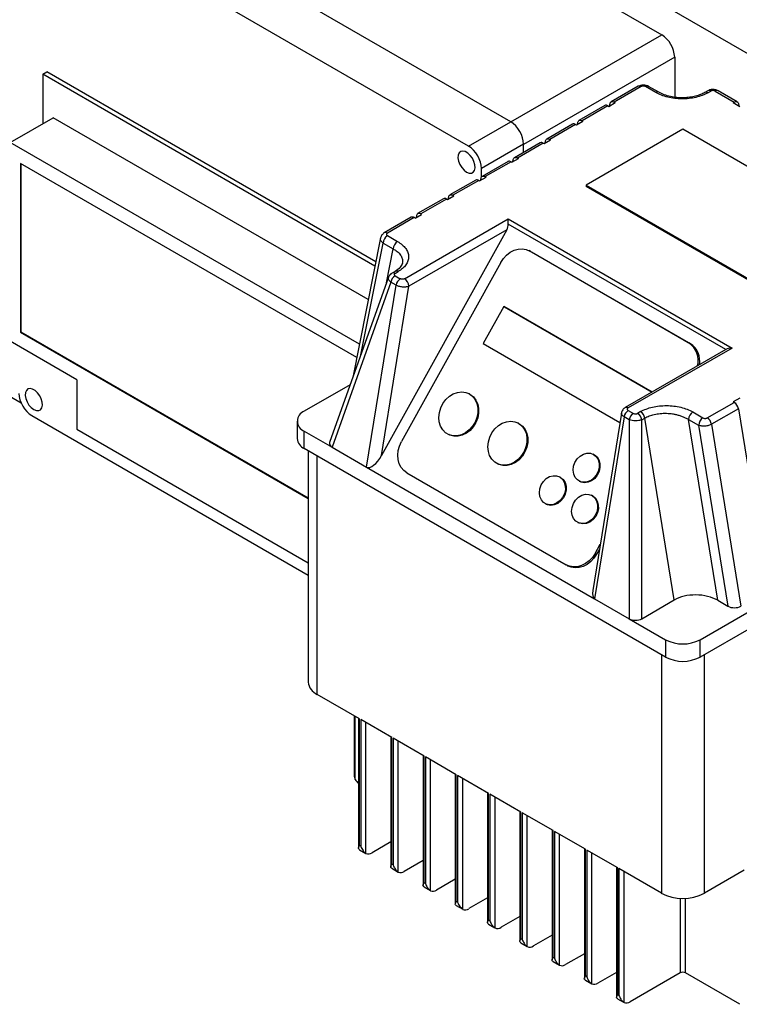
# Model space of a CAD drawing. Units: millimetres. Extents: x 80 to 8320, y 80 to 5860.
# Drawn here: x 5966 to 6203, y 5096 to 5420 of the extents above; entities that cross this region are included whole.
import ezdxf

# ---------------------------------------------------------------- set-up
doc = ezdxf.new("R2010")
doc.units = ezdxf.units.MM
doc.header["$LTSCALE"] = 20

msp = doc.modelspace()

# ---------------------------------------------------------------- linework, layer by layer
at = {"color": 7, "linetype": 'Continuous', "lineweight": 25}
for p, q in [((6303.54, 5352.07), (5907.56, 5580.67)), ((6033.99, 5497.6), (6177.12, 5414.98)), ((6127.45, 5386.37), (5981.65, 5470.54)), ((6113.61, 5378.38), (5970.04, 5461.27)), ((6181.36, 5407.63), (6181.36, 5394.46)), ((5973.62, 5401.98), (5975.03, 5402.79)), ((5973.62, 5401.98), (5973.62, 5385.73)), ((6082.82, 5338.94), (5973.62, 5401.98)), ((6083.12, 5340.4), (5975.03, 5402.79)), ((6169.35, 5398.04), (6160.51, 5392.94)), ((6170.35, 5397.94), (6161.51, 5392.84)), ((6175.12, 5396.01), (6171.78, 5397.93)), ((6176.12, 5396.1), (6172.78, 5398.03)), ((6192.25, 5396.57), (6191.27, 5396)), ((6192.27, 5395.9), (6193.25, 5396.47)), ((6194.64, 5396.47), (6200.92, 5392.84)), ((6201.92, 5392.94), (6195.64, 5396.57)), ((6159.68, 5391.45), (6161.8, 5392.67)), ((6159.98, 5391.62), (6160.12, 5392.34)), ((6161.51, 5392.84), (6161.8, 5392.67)), ((6200.63, 5392.67), (6200.92, 5392.84)), ((6200.63, 5392.67), (6202.75, 5391.45)), ((6202.31, 5392.34), (6202.45, 5391.62)), ((6158.39, 5391.72), (6149.9, 5386.82)), ((6159.39, 5391.62), (6150.9, 5386.72)), ((6159.39, 5391.62), (6159.68, 5391.45)), ((5962.94, 5379.56), (5977.09, 5387.73)), ((6080.64, 5327.95), (5977.09, 5387.73)), ((6113.61, 5378.38), (6127.45, 5386.37)), ((6147.78, 5385.59), (6139.29, 5380.69)), ((6148.78, 5385.49), (6140.29, 5380.59)), ((6148.78, 5385.49), (6149.07, 5385.33)), ((6149.07, 5385.33), (6151.19, 5386.55)), ((6149.37, 5385.5), (6149.52, 5386.21)), ((6150.9, 5386.72), (6151.19, 5386.55)), ((6184.04, 5383.91), (6152.22, 5365.54)), ((6250.51, 5345.54), (6184.04, 5383.91)), ((6077.73, 5313.3), (5962.94, 5379.56)), ((6131.68, 5379.05), (6117.84, 5371.06)), ((6137.17, 5379.47), (6128.69, 5374.57)), ((6138.17, 5379.37), (6129.69, 5374.47)), ((6131.68, 5376.3), (6131.68, 5379.05)), ((6138.17, 5379.37), (6138.46, 5379.2)), ((6138.46, 5379.2), (6140.59, 5380.43)), ((6138.77, 5379.38), (6138.91, 5380.09)), ((6140.29, 5380.59), (6140.59, 5380.43)), ((6076.86, 5308.9), (5966.32, 5372.72)), ((5966.32, 5372.72), (5966.32, 5317.19)), ((5966.49, 5372.62), (5966.49, 5317.3)), ((6126.57, 5373.35), (6118.08, 5368.45)), ((6127.57, 5373.25), (6119.08, 5368.35)), ((6127.57, 5373.25), (6127.86, 5373.08)), ((6127.86, 5373.08), (6129.98, 5374.3)), ((6128.16, 5373.25), (6128.3, 5373.97)), ((6129.69, 5374.47), (6129.98, 5374.3)), ((6117.84, 5368.21), (6117.84, 5371.06)), ((6115.96, 5367.22), (6107.47, 5362.32)), ((6116.96, 5367.12), (6108.47, 5362.23)), ((6116.96, 5367.12), (6117.25, 5366.96)), ((6117.25, 5366.96), (6119.37, 5368.18)), ((6117.55, 5367.13), (6117.7, 5367.84)), ((6119.08, 5368.35), (6119.37, 5368.18)), ((6152.22, 5365.54), (6152.22, 5365.14)), ((6152.22, 5365.54), (6218.69, 5327.17)), ((6218.69, 5326.76), (6152.22, 5365.14)), ((6105.35, 5361.1), (6096.87, 5356.2)), ((6106.35, 5361), (6097.87, 5356.1)), ((6106.35, 5361), (6106.64, 5360.83)), ((6106.64, 5360.83), (6108.77, 5362.06)), ((6106.95, 5361.01), (6107.09, 5361.72)), ((6108.47, 5362.23), (6108.77, 5362.06)), ((6094.75, 5354.98), (6085.91, 5349.87)), ((6095.75, 5354.88), (6086.91, 5349.78)), ((6092.58, 5334.79), (6126.67, 5354.47)), ((6096.04, 5354.71), (6095.75, 5354.88)), ((6096.04, 5354.71), (6098.16, 5355.93)), ((6096.48, 5355.6), (6096.34, 5354.88)), ((6098.16, 5355.93), (6097.87, 5356.1)), ((6126.67, 5354.47), (6200.21, 5312.01)), ((6126.67, 5352.76), (6126.67, 5354.47)), ((6126.14, 5350.9), (6084.99, 5276.65)), ((6126.14, 5350.9), (6093.99, 5332.34)), ((6084.66, 5348.2), (6075.55, 5302.34)), ((6085.51, 5346.5), (6088.85, 5344.57)), ((6086.92, 5348.95), (6090.27, 5347.02)), ((6134, 5343.75), (6133.48, 5344.02)), ((6186.05, 5313.67), (6133.73, 5343.88)), ((6133.73, 5343.88), (6134.24, 5343.62)), ((6134, 5343.75), (6134.24, 5343.62)), ((6134.24, 5343.62), (6186.57, 5313.41)), ((6124.2, 5340.15), (6091.54, 5281.24)), ((6089.44, 5337.22), (6088.46, 5336.65)), ((6089.46, 5336.55), (6090.44, 5337.12)), ((6087.31, 5335.31), (6067.93, 5280.96)), ((6088.08, 5333.65), (6068.74, 5279.43)), ((6089.77, 5332.67), (6088.08, 5333.65)), ((6089.46, 5335.75), (6091.15, 5334.78)), ((6080.1, 5272.87), (6089.77, 5332.67)), ((6084.99, 5276.65), (6093.99, 5332.34)), ((6125.19, 5325.71), (6118.41, 5313.47)), ((6173.98, 5297.55), (6125.19, 5325.71)), ((6125.19, 5325.71), (6125.45, 5325.58)), ((6125.45, 5325.58), (6173.99, 5297.56)), ((5984.84, 5301.6), (5962.94, 5314.24)), ((5966.49, 5317.3), (5966.32, 5317.19)), ((5966.32, 5317.19), (6060.91, 5262.59)), ((5966.49, 5317.3), (6060.91, 5262.79)), ((6118.41, 5313.47), (6163.34, 5287.53)), ((6198.21, 5311.54), (6165.12, 5292.43)), ((6200.21, 5312.01), (6166.12, 5292.33)), ((6186.57, 5313.41), (6186.05, 5313.67)), ((5984.84, 5301.6), (5984.84, 5285.33)), ((6074.71, 5299.97), (6059.59, 5291.24)), ((5966.56, 5293.9), (5962.58, 5296.2)), ((6113.93, 5296.91), (6113.67, 5297.05)), ((6202.75, 5295.55), (6200.63, 5294.33)), ((6166.1, 5291.51), (6167.79, 5290.53)), ((6192.08, 5289.06), (6200.92, 5294.16)), ((6202.31, 5292.06), (6193.47, 5286.96)), ((6200.63, 5294.33), (6200.92, 5294.16)), ((6202.31, 5292.06), (6211.97, 5232.26)), ((5970.04, 5289.79), (6060.91, 5237.33)), ((6163.85, 5290.65), (6154.41, 5232.31)), ((6164.72, 5289.41), (6155.05, 5229.6)), ((6166.41, 5288.43), (6164.72, 5289.41)), ((6166.41, 5288.43), (6166.41, 5223.05)), ((6170.16, 5291.1), (6169.18, 5290.53)), ((6170.56, 5288.43), (6171.55, 5289)), ((6170.56, 5223.05), (6170.56, 5288.43)), ((6181.21, 5229.2), (6171.55, 5289)), ((6195.51, 5229.11), (6185.9, 5288.55)), ((6185.9, 5288.55), (6189.24, 5286.62)), ((6187.31, 5291), (6190.65, 5289.07)), ((5984.84, 5285.33), (6060.91, 5241.42)), ((6057.25, 5287.98), (6057.25, 5282.26)), ((6130.05, 5287.27), (6129.8, 5287.4)), ((6189.24, 5286.62), (6198.85, 5227.18)), ((6193.47, 5286.96), (6203.13, 5227.15)), ((6059.59, 5279), (6059.59, 5284.71)), ((6059.59, 5284.71), (6068.74, 5279.43)), ((6106.86, 5283.68), (6107.12, 5283.55)), ((6189.7, 5216.13), (6308.49, 5284.71)), ((6178.39, 5210.42), (6059.59, 5279)), ((6068.74, 5279.43), (6080.1, 5272.87)), ((6060.91, 5278.24), (6060.91, 5202.24)), ((6154.81, 5277.02), (6154.55, 5277.15)), ((6080.1, 5272.87), (6155.05, 5229.6)), ((6122.99, 5274.04), (6123.24, 5273.91)), ((6093.32, 5270.98), (6145.65, 5240.77)), ((6143.69, 5269.59), (6143.43, 5269.72)), ((6150.01, 5268.24), (6150.27, 5268.11)), ((6154.3, 5263.47), (6154.04, 5263.6)), ((6138.89, 5260.81), (6139.15, 5260.68)), ((6149.5, 5254.69), (6149.76, 5254.56)), ((6155.18, 5244.5), (6156.88, 5247.57)), ((6155.7, 5244.24), (6155.18, 5244.5)), ((6156.61, 5245.88), (6155.7, 5244.24)), ((6145.89, 5240.64), (6146.41, 5240.37)), ((6155.05, 5229.6), (6166.41, 5223.05)), ((6170.56, 5223.05), (6181.21, 5229.2)), ((6195.51, 5229.11), (6198.85, 5227.18)), ((6166.41, 5223.05), (6178.39, 5216.13)), ((6206.46, 5220.09), (6189.7, 5210.42)), ((6178.39, 5216.13), (6178.39, 5210.42)), ((6189.7, 5210.42), (6189.7, 5216.13)), ((6077.76, 5190.12), (6063.83, 5198.16)), ((6076, 5191.14), (6076, 5171.73)), ((6077.41, 5190.32), (6077.41, 5147.65)), ((6077.76, 5148.47), (6077.76, 5190.12)), ((6088.37, 5183.99), (6078.19, 5189.87)), ((6078.19, 5189.87), (6078.19, 5148.23)), ((6088.02, 5184.2), (6088.02, 5141.52)), ((6088.37, 5142.35), (6088.37, 5183.99)), ((6098.98, 5177.87), (6088.8, 5183.75)), ((6088.8, 5183.75), (6088.8, 5142.1)), ((6098.63, 5178.07), (6098.63, 5135.4)), ((6098.98, 5136.23), (6098.98, 5177.87)), ((6109.58, 5171.75), (6099.4, 5177.63)), ((6099.4, 5177.63), (6099.4, 5135.98)), ((6109.23, 5171.95), (6109.23, 5129.28)), ((6109.58, 5130.1), (6109.58, 5171.75)), ((6120.19, 5165.62), (6110.01, 5171.5)), ((6110.01, 5171.5), (6110.01, 5129.86)), ((6119.84, 5165.83), (6119.84, 5123.15)), ((6120.19, 5123.98), (6120.19, 5165.62)), ((6130.8, 5159.5), (6120.62, 5165.38)), ((6120.62, 5165.38), (6120.62, 5123.74)), ((6130.45, 5159.7), (6130.45, 5117.03)), ((6130.8, 5117.86), (6130.8, 5159.5)), ((6141.4, 5153.38), (6131.22, 5159.26)), ((6131.22, 5159.26), (6131.22, 5117.61)), ((6141.05, 5153.58), (6141.05, 5110.91)), ((6141.4, 5111.73), (6141.4, 5153.38)), ((6152.01, 5147.25), (6141.83, 5153.13)), ((6141.83, 5153.13), (6141.83, 5111.49)), ((6088.02, 5149.66), (6081.87, 5146.1)), ((6077.75, 5147.13), (6079.87, 5145.91)), ((6078.19, 5148.23), (6077.76, 5148.47)), ((6151.66, 5147.46), (6151.66, 5104.78)), ((6152.01, 5105.61), (6152.01, 5147.25)), ((6162.62, 5141.13), (6152.44, 5147.01)), ((6152.44, 5147.01), (6152.44, 5105.37)), ((6098.63, 5143.53), (6092.47, 5139.98)), ((6088.35, 5141.01), (6090.47, 5139.78)), ((6088.8, 5142.1), (6088.37, 5142.35)), ((6162.27, 5141.33), (6162.27, 5098.66)), ((6162.62, 5099.49), (6162.62, 5141.13)), ((6163.04, 5140.89), (6163.04, 5099.24)), ((6176.97, 5132.85), (6163.04, 5140.89)), ((6204.2, 5140.4), (6191.11, 5132.85)), ((6099.4, 5135.98), (6098.98, 5136.23)), ((6109.23, 5137.41), (6103.08, 5133.86)), ((6098.96, 5134.88), (6101.08, 5133.66)), ((6110.01, 5129.86), (6109.58, 5130.1)), ((6119.84, 5131.29), (6113.69, 5127.74)), ((6109.56, 5128.76), (6111.69, 5127.54)), ((6120.62, 5123.74), (6120.19, 5123.98)), ((6130.45, 5125.16), (6124.29, 5121.61)), ((6120.17, 5122.64), (6122.29, 5121.41)), ((6131.22, 5117.61), (6130.8, 5117.86)), ((6141.05, 5119.04), (6134.9, 5115.49)), ((6130.78, 5116.52), (6132.9, 5115.29)), ((6141.38, 5110.39), (6143.51, 5109.17)), ((6141.83, 5111.49), (6141.4, 5111.73)), ((6151.66, 5112.92), (6145.51, 5109.37)), ((6151.99, 5104.27), (6154.11, 5103.04)), ((6152.44, 5105.37), (6152.01, 5105.61)), ((6162.27, 5106.8), (6156.11, 5103.24)), ((6183.19, 5106.63), (6166.72, 5097.12)), ((6202.78, 5096.3), (6184.89, 5106.63)), ((6162.6, 5098.15), (6164.72, 5096.92)), ((6163.04, 5099.24), (6162.62, 5099.49))]:
    msp.add_line(p, q, dxfattribs=at)
at = {"color": 8, "linetype": 'Continuous', "lineweight": 25}
for p, q in [((6127.51, 5386.34), (6177.12, 5414.98)), ((6181.36, 5407.63), (6131.68, 5378.95)), ((6198.15, 5311.5), (6126.67, 5352.76)), ((6078.22, 5309.82), (6085.51, 5346.5)), ((6086.64, 5333.43), (6088.85, 5344.57)), ((6063.83, 5198.16), (6063.83, 5276.55)), ((6176.97, 5211.23), (6176.97, 5132.85)), ((6191.11, 5132.85), (6191.11, 5211.23)), ((6076.35, 5170.22), (6076.35, 5190.93)), ((6079.89, 5145.9), (6079.89, 5188.89)), ((6090.49, 5139.77), (6090.49, 5182.77)), ((6101.1, 5133.65), (6101.1, 5176.65)), ((6111.71, 5127.53), (6111.71, 5170.52)), ((6122.31, 5121.4), (6122.31, 5164.4)), ((6132.92, 5115.28), (6132.92, 5158.28)), ((6143.53, 5109.16), (6143.53, 5152.15)), ((6154.13, 5103.03), (6154.13, 5146.03)), ((6164.74, 5096.91), (6164.74, 5139.91)), ((6183.19, 5131.18), (6183.19, 5106.63)), ((6184.89, 5106.63), (6184.89, 5131.18))]:
    msp.add_line(p, q, dxfattribs=at)
at = {"color": 7, "linetype": 'Continuous', "lineweight": 25, "flags": 128}
for points in [[(6160.12, 5392.34), (6160.19, 5392.56), (6160.3, 5392.75), (6160.44, 5392.9), (6160.61, 5392.99), (6160.81, 5393.03), (6161.03, 5393.02), (6161.27, 5392.96), (6161.51, 5392.84)], [(6200.92, 5392.84), (6201.16, 5392.96), (6201.4, 5393.02), (6201.62, 5393.03), (6201.82, 5392.99), (6201.99, 5392.9), (6202.13, 5392.75), (6202.24, 5392.56), (6202.31, 5392.34)], [(6149.52, 5386.21), (6149.58, 5386.44), (6149.69, 5386.63), (6149.83, 5386.77), (6150.01, 5386.87), (6150.21, 5386.91), (6150.43, 5386.9), (6150.66, 5386.83), (6150.9, 5386.72)], [(6138.91, 5380.09), (6138.98, 5380.32), (6139.09, 5380.51), (6139.23, 5380.65), (6139.4, 5380.74), (6139.6, 5380.79), (6139.82, 5380.77), (6140.05, 5380.71), (6140.29, 5380.59)], [(6112.94, 5369.85), (6113.77, 5369.51), (6114.53, 5369.49), (6115.15, 5369.8), (6115.57, 5370.4), (6115.76, 5371.24), (6115.7, 5372.25), (6115.39, 5373.33), (6114.86, 5374.4), (6114.17, 5375.35), (6113.36, 5376.1), (6112.52, 5376.59), (6111.71, 5376.76), (6111.02, 5376.62), (6110.49, 5376.16), (6110.18, 5375.43), (6110.12, 5374.5), (6110.31, 5373.44), (6110.73, 5372.35), (6111.35, 5371.33), (6112.11, 5370.47), (6112.94, 5369.85)], [(6128.3, 5373.97), (6128.37, 5374.2), (6128.48, 5374.38), (6128.62, 5374.53), (6128.79, 5374.62), (6128.99, 5374.66), (6129.21, 5374.65), (6129.45, 5374.59), (6129.69, 5374.47)], [(6117.7, 5367.84), (6117.76, 5368.07), (6117.87, 5368.26), (6118.01, 5368.4), (6118.19, 5368.5), (6118.39, 5368.54), (6118.61, 5368.53), (6118.84, 5368.46), (6119.08, 5368.35)], [(6107.09, 5361.72), (6107.16, 5361.95), (6107.27, 5362.14), (6107.41, 5362.28), (6107.58, 5362.37), (6107.78, 5362.42), (6108, 5362.4), (6108.23, 5362.34), (6108.47, 5362.23)], [(6097.87, 5356.1), (6097.63, 5356.22), (6097.39, 5356.28), (6097.17, 5356.29), (6096.97, 5356.25), (6096.8, 5356.16), (6096.66, 5356.01), (6096.55, 5355.83), (6096.48, 5355.6)], [(6124.2, 5340.15), (6125.06, 5341.45), (6126.11, 5342.58), (6127.3, 5343.49), (6128.59, 5344.14), (6129.93, 5344.52), (6131.27, 5344.6), (6132.55, 5344.38), (6133.73, 5343.88)], [(5970.71, 5291.79), (5971.54, 5291.46), (5972.3, 5291.44), (5972.92, 5291.75), (5973.34, 5292.35), (5973.53, 5293.19), (5973.46, 5294.19), (5973.16, 5295.28), (5972.63, 5296.34), (5971.93, 5297.29), (5971.13, 5298.05), (5970.28, 5298.53), (5969.48, 5298.71), (5968.78, 5298.56), (5968.26, 5298.11), (5967.95, 5297.38), (5967.89, 5296.44), (5968.07, 5295.39), (5968.49, 5294.3), (5969.11, 5293.28), (5969.87, 5292.42), (5970.71, 5291.79)], [(6113.9, 5296.92), (6114.96, 5296.11), (6115.79, 5295.03), (6116.37, 5293.73), (6116.66, 5292.27), (6116.66, 5290.73), (6116.35, 5289.17), (6115.76, 5287.66), (6114.91, 5286.28), (6113.85, 5285.09), (6112.62, 5284.15), (6111.28, 5283.5), (6109.89, 5283.17), (6108.52, 5283.17), (6107.23, 5283.51), (6106.08, 5284.17), (6105.13, 5285.13), (6104.42, 5286.32), (6103.98, 5287.71), (6103.84, 5289.22), (6104, 5290.78), (6104.45, 5292.32), (6105.17, 5293.77), (6106.13, 5295.07), (6107.29, 5296.14), (6108.58, 5296.94), (6109.95, 5297.44), (6111.34, 5297.6), (6112.68, 5297.43), (6113.9, 5296.92)], [(6113.93, 5296.91), (6114.16, 5296.79), (6115.22, 5295.98), (6116.05, 5294.9), (6116.63, 5293.6), (6116.92, 5292.14), (6116.91, 5290.6), (6116.61, 5289.04), (6116.02, 5287.53), (6115.17, 5286.15), (6114.11, 5284.96), (6112.88, 5284.02), (6111.53, 5283.37), (6110.15, 5283.03), (6108.78, 5283.04), (6107.49, 5283.38), (6107.12, 5283.55)], [(6130.03, 5287.28), (6131.08, 5286.47), (6131.92, 5285.39), (6132.49, 5284.09), (6132.79, 5282.63), (6132.78, 5281.09), (6132.47, 5279.52), (6131.88, 5278.02), (6131.04, 5276.64), (6129.97, 5275.45), (6128.74, 5274.51), (6127.4, 5273.85), (6126.01, 5273.52), (6124.64, 5273.53), (6123.35, 5273.87), (6122.2, 5274.53), (6121.25, 5275.48), (6120.54, 5276.68), (6120.11, 5278.06), (6119.96, 5279.57), (6120.12, 5281.14), (6120.57, 5282.68), (6121.29, 5284.13), (6122.25, 5285.42), (6123.41, 5286.5), (6124.7, 5287.3), (6126.08, 5287.79), (6127.46, 5287.96), (6128.8, 5287.78), (6130.03, 5287.28)], [(6130.05, 5287.27), (6130.28, 5287.15), (6131.34, 5286.34), (6132.17, 5285.26), (6132.75, 5283.96), (6133.04, 5282.5), (6133.04, 5280.96), (6132.73, 5279.39), (6132.14, 5277.89), (6131.29, 5276.51), (6130.23, 5275.32), (6129, 5274.38), (6127.66, 5273.72), (6126.27, 5273.39), (6124.9, 5273.4), (6123.61, 5273.74), (6123.24, 5273.91)], [(6093.32, 5270.98), (6092.29, 5271.75), (6091.45, 5272.76), (6090.83, 5273.97), (6090.46, 5275.33), (6090.34, 5276.8), (6090.49, 5278.31), (6090.89, 5279.81), (6091.54, 5281.24)], [(6154.7, 5277.07), (6155.57, 5276.36), (6156.19, 5275.37), (6156.52, 5274.19), (6156.53, 5272.9), (6156.24, 5271.59), (6155.64, 5270.37), (6154.8, 5269.31), (6153.77, 5268.51), (6152.63, 5268.02), (6151.47, 5267.88), (6150.36, 5268.09), (6149.4, 5268.65), (6148.65, 5269.5), (6148.17, 5270.6), (6147.99, 5271.85), (6148.14, 5273.16), (6148.59, 5274.44), (6149.31, 5275.59), (6150.26, 5276.52), (6151.35, 5277.18), (6152.51, 5277.5), (6153.66, 5277.46), (6154.7, 5277.07)], [(6154.81, 5277.02), (6154.96, 5276.94), (6155.83, 5276.23), (6156.45, 5275.24), (6156.78, 5274.06), (6156.79, 5272.77), (6156.49, 5271.46), (6155.9, 5270.23), (6155.06, 5269.18), (6154.03, 5268.38), (6152.89, 5267.89), (6151.72, 5267.75), (6150.62, 5267.96), (6150.27, 5268.11)], [(6143.58, 5269.64), (6144.45, 5268.93), (6145.07, 5267.94), (6145.4, 5266.76), (6145.42, 5265.47), (6145.12, 5264.16), (6144.52, 5262.93), (6143.68, 5261.88), (6142.65, 5261.08), (6141.51, 5260.59), (6140.35, 5260.45), (6139.24, 5260.66), (6138.28, 5261.22), (6137.53, 5262.07), (6137.05, 5263.17), (6136.88, 5264.42), (6137.02, 5265.73), (6137.47, 5267.01), (6138.19, 5268.16), (6139.14, 5269.09), (6140.23, 5269.74), (6141.4, 5270.06), (6142.54, 5270.03), (6143.58, 5269.64)], [(6143.69, 5269.59), (6143.84, 5269.51), (6144.71, 5268.8), (6145.33, 5267.81), (6145.66, 5266.63), (6145.67, 5265.34), (6145.37, 5264.03), (6144.78, 5262.8), (6143.94, 5261.75), (6142.91, 5260.95), (6141.77, 5260.46), (6140.61, 5260.31), (6139.5, 5260.53), (6139.15, 5260.68)], [(6154.19, 5263.52), (6155.06, 5262.81), (6155.68, 5261.82), (6156.01, 5260.64), (6156.02, 5259.35), (6155.72, 5258.04), (6155.13, 5256.81), (6154.29, 5255.76), (6153.26, 5254.96), (6152.12, 5254.47), (6150.95, 5254.32), (6149.85, 5254.54), (6148.89, 5255.09), (6148.14, 5255.95), (6147.66, 5257.04), (6147.48, 5258.29), (6147.63, 5259.61), (6148.08, 5260.88), (6148.8, 5262.03), (6149.74, 5262.97), (6150.84, 5263.62), (6152, 5263.94), (6153.15, 5263.91), (6154.19, 5263.52)], [(6154.3, 5263.47), (6154.45, 5263.39), (6155.31, 5262.67), (6155.93, 5261.69), (6156.26, 5260.51), (6156.28, 5259.21), (6155.98, 5257.91), (6155.39, 5256.68), (6154.55, 5255.63), (6153.52, 5254.83), (6152.38, 5254.34), (6151.21, 5254.19), (6150.11, 5254.41), (6149.76, 5254.56)], [(6155.18, 5244.5), (6154.32, 5243.2), (6153.27, 5242.07), (6152.07, 5241.16), (6150.78, 5240.51), (6149.44, 5240.13), (6148.11, 5240.05), (6146.82, 5240.27), (6145.65, 5240.77)], [(6155.7, 5244.24), (6154.83, 5242.93), (6153.78, 5241.81), (6152.59, 5240.9), (6151.3, 5240.25), (6149.96, 5239.87), (6148.62, 5239.79), (6147.34, 5240), (6146.41, 5240.37)]]:
    msp.add_lwpolyline(points, dxfattribs=at)
at = {"color": 7, "linetype": 'Continuous', "lineweight": 25}
for centre, radius, start, end in [((6172.15, 5407.21), 9.22, 2.6055, 57.3945), ((6158.8, 5390.8), 1.01, 54.4484, 114.2411), ((6148.19, 5384.67), 1.01, 54.4484, 114.2411), ((6137.59, 5378.55), 1.01, 54.4484, 114.2411), ((6126.98, 5372.43), 1.01, 54.4484, 114.2411), ((6116.37, 5366.3), 1.01, 54.4484, 114.2411), ((6105.77, 5360.18), 1.01, 54.4484, 114.2411), ((6095.16, 5354.09), 0.983, 53.5932, 115.0964), ((6088.58, 5346.36), 3.07, 122.6055, 177.3945), ((6091.92, 5344.43), 3.07, 122.6055, 177.3945), ((6091.16, 5333.13), 3.13, 122.9238, 170.3437), ((6092.85, 5332.15), 3.13, 122.9238, 170.3437), ((6090.92, 5332.2), 3.07, 2.6055, 57.3945), ((6181.98, 5307.88), 7.09, 345.7188, 54.8948), ((6182.83, 5307.78), 6.77, 349.0323, 56.408), ((6167.81, 5288.88), 3.13, 122.9238, 170.3437), ((6199.22, 5291.53), 3.13, 9.6563, 57.0762), ((6060.83, 5287.98), 3.49, 110.7834, 249.2166), ((6169.5, 5287.9), 3.13, 122.9238, 170.3437), ((6167.48, 5287.9), 3.13, 9.6563, 57.0762), ((6168.46, 5288.47), 3.13, 9.6563, 57.0762), ((6188.97, 5288.41), 3.07, 122.6055, 177.3945), ((6192.31, 5286.48), 3.07, 122.6055, 177.3945), ((6190.38, 5286.43), 3.13, 9.6563, 57.0762), ((6061.25, 5282.66), 4.02, 185.6948, 245.6253), ((6184.04, 5227.05), 12.3, 242.6097, 297.3903), ((6184.04, 5221.33), 12.3, 242.6097, 297.3903), ((6065.91, 5202.74), 5.03, 185.6948, 245.6253), ((6081.97, 5173.48), 6.49, 210.1098, 225.4657), ((6080.69, 5147.75), 2.03, 246.5948, 305.475), ((6091.3, 5141.63), 2.03, 246.5948, 305.475), ((6101.9, 5135.51), 2.03, 246.5948, 305.475), ((6184.04, 5146.49), 15.37, 242.6097, 297.3903), ((6112.51, 5129.38), 2.03, 246.5948, 305.475), ((6123.12, 5123.26), 2.03, 246.5948, 305.475), ((6133.72, 5117.14), 2.03, 246.5948, 305.475), ((6144.33, 5111.02), 2.03, 246.5948, 305.475), ((6184.04, 5104.99), 1.84, 62.6097, 117.3903), ((6154.94, 5104.89), 2.03, 246.5948, 305.475), ((6165.54, 5098.77), 2.03, 246.5948, 305.475)]:
    msp.add_arc(centre, radius, start, end, dxfattribs=at)
at = {"color": 8, "linetype": 'Continuous', "lineweight": 25}
for centre, radius, start, end in [((6169.76, 5397.15), 0.983, 53.5932, 115.0964), ((6172.36, 5397.12), 1.01, 65.6929, 125.6176), ((6175.7, 5395.24), 0.958, 63.8011, 127.2777), ((6191.68, 5395.11), 0.981, 53.5691, 115.3528), ((6192.66, 5395.65), 1.01, 54.4484, 114.2411), ((6195.22, 5395.65), 1.01, 65.7589, 125.5516), ((6086.33, 5348.99), 0.982, 53.5782, 115.2554), ((6088.88, 5335.76), 0.982, 53.5788, 115.2496), ((6089.86, 5336.3), 1.01, 54.4484, 114.2411), ((6165.54, 5291.54), 0.983, 53.6485, 115.6037)]:
    msp.add_arc(centre, radius, start, end, dxfattribs=at)
at = {"color": 7, "linetype": 'Continuous', "lineweight": 25}
for centre, major_axis, ratio, start_param, end_param in [((6127.42, 5381.47), (-3, 5.2), 0.581784, 3.930871, 5.494072), ((6113.58, 5373.48), (-3, 5.2), 0.581784, 3.930871, 5.494072), ((6124.73, 5351.71), (1.31, 2.41), 0.594548, 4.696339, 5.451444), ((6200.21, 5310.38), (2.83, 0), 0.577382, 1.570796, 2.386488), ((5970.07, 5294.69), (-3, 5.2), 0.581784, 0.789279, 2.352479), ((6071, 5280.63), (3.12, 0), 0.554271, 2.946466, 3.906653), ((6082.87, 5277.87), (2.75, 5.01), 0.428229, 3.132442, 4.703238), ((6157.82, 5234.61), (2.75, 5.01), 0.428229, 2.264212, 3.132442), ((6188.43, 5225.03), (10.1, -0.18), 0.577039, 0.806141, 2.376938), ((6200.97, 5228.4), (3.03, -0.05), 0.577039, 3.947734, 5.51853), ((6168.49, 5224.35), (3, 0), 0.60126, 3.947328, 5.47745)]:
    msp.add_ellipse(centre, major_axis=major_axis, ratio=ratio, start_param=start_param, end_param=end_param, dxfattribs=at)
for points, knots in [([(6172.78, 5398.03), (6172.52, 5398.15), (6172.02, 5398.38), (6171.07, 5398.48), (6170.2, 5398.41), (6169.75, 5398.21), (6169.56, 5398.12)], [0, 0, 0, 0, 0.26717, 0.533944, 0.801743, 1, 1, 1, 1]), ([(6171.78, 5397.93), (6171.67, 5397.98), (6171.46, 5398.08), (6171.06, 5398.12), (6170.73, 5398.09), (6170.49, 5398.02), (6170.4, 5397.97), (6170.35, 5397.94)], [0, 0, 0, 0, 0.2519154, 0.5028018, 0.7516709, 0.8759177, 1, 1, 1, 1]), ([(6192.27, 5395.9), (6191.68, 5395.6), (6190.5, 5395), (6188.38, 5394.37), (6186.11, 5393.98), (6183.73, 5393.86), (6181.34, 5394.01), (6179.05, 5394.43), (6176.91, 5395.08), (6175.72, 5395.7), (6175.12, 5396.01)], [0, 0, 0, 0, 0.1237246, 0.2476447, 0.3719253, 0.4966754, 0.6219316, 0.7476535, 0.8737308, 1, 1, 1, 1]), ([(6191.27, 5396), (6190.82, 5395.77), (6189.91, 5395.3), (6188.23, 5394.76), (6186.33, 5394.39), (6184.25, 5394.23), (6182.08, 5394.3), (6179.91, 5394.64), (6177.84, 5395.23), (6176.7, 5395.81), (6176.12, 5396.1)], [0, 0, 0, 0, 0.1092111, 0.2229653, 0.3413461, 0.4643811, 0.5920107, 0.7240571, 0.8602051, 1, 1, 1, 1]), ([(6195.64, 5396.57), (6195.33, 5396.71), (6194.84, 5396.93), (6194.05, 5397.02), (6193.44, 5396.99), (6192.8, 5396.84), (6192.44, 5396.67), (6192.25, 5396.57)], [0, 0, 0, 0, 0.292355, 0.453102, 0.656032, 0.808368, 1, 1, 1, 1]), ([(6085.91, 5349.87), (6085.76, 5349.78), (6085.46, 5349.58), (6085.1, 5349.18), (6084.81, 5348.72), (6084.71, 5348.37), (6084.66, 5348.19)], [0, 0, 0, 0, 0.234337, 0.480931, 0.737214, 1, 1, 1, 1]), ([(6086.91, 5349.78), (6086.86, 5349.75), (6086.78, 5349.69), (6086.66, 5349.55), (6086.59, 5349.36), (6086.67, 5349.13), (6086.84, 5349.01), (6086.92, 5348.95)], [0, 0, 0, 0, 0.123929, 0.248371, 0.497307, 0.748195, 1, 1, 1, 1]), ([(6090.27, 5347.02), (6090.8, 5346.68), (6091.87, 5345.98), (6093, 5344.75), (6093.73, 5343.43), (6093.98, 5342.05), (6093.78, 5340.68), (6093.1, 5339.36), (6092.01, 5338.14), (6090.97, 5337.46), (6090.44, 5337.12)], [0, 0, 0, 0, 0.126269, 0.252346, 0.378068, 0.503325, 0.628075, 0.752355, 0.876275, 1, 1, 1, 1]), ([(6091.87, 5339.94), (6091.69, 5339.46), (6091.35, 5338.51), (6090.08, 5337.65), (6089.44, 5337.22)], [0, 0, 0, 0, 0.495092, 1, 1, 1, 1]), ([(6088.46, 5336.65), (6088.22, 5336.49), (6087.7, 5336.13), (6087.44, 5335.59), (6087.31, 5335.3)], [0, 0, 0, 0, 0.4694137, 1, 1, 1, 1]), ([(6092.58, 5334.79), (6092.48, 5334.74), (6092.32, 5334.67), (6092.07, 5334.62), (6091.86, 5334.61), (6091.66, 5334.62), (6091.4, 5334.66), (6091.25, 5334.73), (6091.15, 5334.78)], [0, 0, 0, 0, 0.241749, 0.372977, 0.503362, 0.633539, 0.762872, 1, 1, 1, 1]), ([(6093.99, 5332.34), (6093.81, 5332.27), (6093.47, 5332.15), (6092.75, 5332.05), (6091.82, 5332.04), (6090.69, 5332.24), (6090.07, 5332.53), (6089.77, 5332.67)], [0, 0, 0, 0, 0.15627, 0.291977, 0.500878, 0.751824, 1, 1, 1, 1]), ([(6165.12, 5292.43), (6164.96, 5292.33), (6164.63, 5292.11), (6164.25, 5291.67), (6163.97, 5291.18), (6163.89, 5290.83), (6163.85, 5290.65)], [0, 0, 0, 0, 0.244898, 0.494993, 0.747402, 1, 1, 1, 1]), ([(6166.1, 5291.51), (6166.02, 5291.57), (6165.9, 5291.65), (6165.83, 5291.8), (6165.81, 5291.92), (6165.83, 5292.04), (6165.91, 5292.19), (6166.04, 5292.28), (6166.12, 5292.33)], [0, 0, 0, 0, 0.2371283, 0.3667951, 0.4966386, 0.6273599, 0.7582509, 1, 1, 1, 1]), ([(6170.16, 5291.1), (6170.75, 5291.4), (6171.93, 5292.01), (6174.05, 5292.63), (6176.32, 5293.02), (6178.7, 5293.14), (6181.09, 5292.99), (6183.38, 5292.58), (6185.52, 5291.92), (6186.71, 5291.31), (6187.31, 5291)], [0, 0, 0, 0, 0.123725, 0.247645, 0.371925, 0.496675, 0.621932, 0.747654, 0.873731, 1, 1, 1, 1]), ([(6170.56, 5288.43), (6170.25, 5288.33), (6169.63, 5288.13), (6168.47, 5288.05), (6167.33, 5288.14), (6166.71, 5288.33), (6166.41, 5288.43)], [0, 0, 0, 0, 0.258932, 0.4999, 0.749941, 1, 1, 1, 1]), ([(6171.55, 5289), (6172.01, 5289.24), (6172.95, 5289.72), (6174.67, 5290.22), (6176.26, 5290.48), (6177.62, 5290.57), (6178.98, 5290.57), (6180.35, 5290.44), (6181.69, 5290.2), (6182.78, 5289.93), (6183.84, 5289.57), (6184.92, 5289.11), (6185.56, 5288.75), (6185.9, 5288.55)], [0, 0, 0, 0, 0.11748, 0.236624, 0.362557, 0.428032, 0.495161, 0.618715, 0.685916, 0.756698, 0.836917, 0.912444, 1, 1, 1, 1]), ([(6190.65, 5289.07), (6190.76, 5289.02), (6190.97, 5288.92), (6191.37, 5288.88), (6191.7, 5288.91), (6191.94, 5288.98), (6192.03, 5289.03), (6192.08, 5289.06)], [0, 0, 0, 0, 0.2519154, 0.5028018, 0.7516709, 0.8759177, 1, 1, 1, 1]), ([(6193.47, 5286.96), (6193.16, 5286.81), (6192.55, 5286.52), (6191.38, 5286.32), (6190.45, 5286.33), (6189.74, 5286.44), (6189.42, 5286.55), (6189.24, 5286.62)], [0, 0, 0, 0, 0.2455201, 0.4990703, 0.7276054, 0.8476542, 1, 1, 1, 1]), ([(6076.04, 5171.73), (6076.03, 5171.47), (6076.01, 5170.95), (6076.24, 5170.47), (6076.35, 5170.22)], [0, 0, 0, 0, 0.489344, 1, 1, 1, 1]), ([(6077.76, 5147.12), (6077.66, 5147.2), (6077.39, 5147.39), (6077.4, 5147.81), (6077.6, 5148.22), (6077.76, 5148.47), (6077.76, 5148.47)], [0, 0, 0, 0, 0.2328063, 0.579618, 0.9963022, 1, 1, 1, 1]), ([(6078.19, 5148.23), (6078.19, 5148.22), (6078.38, 5147.71), (6078.8, 5146.94), (6079.45, 5146.19), (6079.76, 5145.98), (6079.89, 5145.9)], [0, 0, 0, 0, 0.003699, 0.496328, 0.795092, 1, 1, 1, 1]), ([(6088.37, 5141), (6088.26, 5141.07), (6088, 5141.27), (6088, 5141.69), (6088.21, 5142.1), (6088.37, 5142.35), (6088.37, 5142.35)], [0, 0, 0, 0, 0.232806, 0.579618, 0.996302, 1, 1, 1, 1]), ([(6088.8, 5142.1), (6088.8, 5142.1), (6088.96, 5141.66), (6089.34, 5140.92), (6089.99, 5140.12), (6090.35, 5139.87), (6090.49, 5139.77)], [0, 0, 0, 0, 0.003698, 0.420382, 0.767194, 1, 1, 1, 1]), ([(6098.98, 5134.87), (6098.87, 5134.95), (6098.6, 5135.14), (6098.61, 5135.57), (6098.81, 5135.98), (6098.98, 5136.22), (6098.98, 5136.23)], [0, 0, 0, 0, 0.232806, 0.579618, 0.996302, 1, 1, 1, 1]), ([(6099.4, 5135.98), (6099.4, 5135.98), (6099.57, 5135.54), (6099.95, 5134.79), (6100.59, 5134), (6100.95, 5133.75), (6101.1, 5133.65)], [0, 0, 0, 0, 0.0036978, 0.420382, 0.7671937, 1, 1, 1, 1]), ([(6109.58, 5128.75), (6109.48, 5128.83), (6109.21, 5129.02), (6109.22, 5129.44), (6109.42, 5129.85), (6109.58, 5130.1), (6109.58, 5130.1)], [0, 0, 0, 0, 0.232806, 0.579618, 0.996302, 1, 1, 1, 1]), ([(6110.01, 5129.86), (6110.01, 5129.85), (6110.2, 5129.34), (6110.62, 5128.57), (6111.27, 5127.82), (6111.58, 5127.61), (6111.71, 5127.53)], [0, 0, 0, 0, 0.003699, 0.496328, 0.795092, 1, 1, 1, 1]), ([(6120.19, 5122.63), (6120.08, 5122.71), (6119.82, 5122.9), (6119.82, 5123.32), (6120.03, 5123.73), (6120.19, 5123.98), (6120.19, 5123.98)], [0, 0, 0, 0, 0.232806, 0.579618, 0.996302, 1, 1, 1, 1]), ([(6120.62, 5123.74), (6120.62, 5123.73), (6120.78, 5123.29), (6121.16, 5122.55), (6121.81, 5121.75), (6122.17, 5121.5), (6122.31, 5121.4)], [0, 0, 0, 0, 0.0036978, 0.420382, 0.7671937, 1, 1, 1, 1]), ([(6130.8, 5116.5), (6130.69, 5116.58), (6130.42, 5116.78), (6130.43, 5117.2), (6130.63, 5117.61), (6130.8, 5117.86), (6130.8, 5117.86)], [0, 0, 0, 0, 0.232806, 0.579618, 0.996302, 1, 1, 1, 1]), ([(6131.22, 5117.61), (6131.22, 5117.61), (6131.39, 5117.17), (6131.77, 5116.43), (6132.41, 5115.63), (6132.77, 5115.38), (6132.92, 5115.28)], [0, 0, 0, 0, 0.0036978, 0.420382, 0.7671937, 1, 1, 1, 1]), ([(6141.4, 5110.38), (6141.3, 5110.46), (6141.03, 5110.65), (6141.03, 5111.08), (6141.24, 5111.48), (6141.4, 5111.73), (6141.4, 5111.73)], [0, 0, 0, 0, 0.232806, 0.579618, 0.996302, 1, 1, 1, 1]), ([(6141.83, 5111.49), (6141.83, 5111.49), (6141.99, 5111.05), (6142.38, 5110.3), (6143.02, 5109.5), (6143.38, 5109.26), (6143.53, 5109.16)], [0, 0, 0, 0, 0.0036978, 0.420382, 0.7671937, 1, 1, 1, 1]), ([(6152.01, 5104.26), (6151.9, 5104.34), (6151.64, 5104.53), (6151.64, 5104.95), (6151.85, 5105.36), (6152.01, 5105.61), (6152.01, 5105.61)], [0, 0, 0, 0, 0.232806, 0.579618, 0.996302, 1, 1, 1, 1]), ([(6152.44, 5105.37), (6152.44, 5105.36), (6152.63, 5104.85), (6153.04, 5104.08), (6153.7, 5103.33), (6154.01, 5103.12), (6154.13, 5103.03)], [0, 0, 0, 0, 0.0036991, 0.4963278, 0.7950922, 1, 1, 1, 1]), ([(6162.62, 5098.14), (6162.51, 5098.21), (6162.24, 5098.41), (6162.25, 5098.83), (6162.45, 5099.24), (6162.62, 5099.49), (6162.62, 5099.49)], [0, 0, 0, 0, 0.232806, 0.579618, 0.996302, 1, 1, 1, 1]), ([(6163.04, 5099.24), (6163.04, 5099.24), (6163.21, 5098.8), (6163.59, 5098.06), (6164.23, 5097.26), (6164.59, 5097.01), (6164.74, 5096.91)], [0, 0, 0, 0, 0.003698, 0.420382, 0.767194, 1, 1, 1, 1])]:
    msp.add_open_spline(points, degree=3, knots=knots, dxfattribs=at)
for points in [[(6194.64, 5396.47), (6194.53, 5396.52), (6194.33, 5396.61), (6193.94, 5396.65), (6193.55, 5396.61), (6193.35, 5396.52), (6193.25, 5396.47)], [(6089.46, 5336.55), (6089.38, 5336.5), (6089.22, 5336.38), (6089.15, 5336.15), (6089.22, 5335.93), (6089.38, 5335.81), (6089.46, 5335.75)], [(6167.79, 5290.53), (6167.9, 5290.49), (6168.1, 5290.39), (6168.49, 5290.35), (6168.88, 5290.39), (6169.08, 5290.49), (6169.18, 5290.53)]]:
    msp.add_open_spline(points, degree=3, dxfattribs=at)
at = {"color": 8, "linetype": 'Continuous', "lineweight": 25}
for points, knots in [([(6085.51, 5346.5), (6085.35, 5346.63), (6085.05, 5346.88), (6084.74, 5347.38), (6084.57, 5347.83), (6084.69, 5348.11), (6084.72, 5348.19)], [0, 0, 0, 0, 0.26788, 0.50051, 0.858612, 1, 1, 1, 1]), ([(6088.85, 5344.57), (6089.17, 5344.39), (6089.76, 5344.05), (6090.48, 5343.47), (6091.2, 5342.72), (6091.67, 5341.93), (6091.88, 5341.18), (6091.97, 5340.55), (6091.86, 5340.11), (6091.8, 5339.85)], [0, 0, 0, 0, 0.147313, 0.274389, 0.409362, 0.641195, 0.748253, 0.849322, 1, 1, 1, 1]), ([(6088.08, 5333.65), (6087.84, 5333.87), (6087.39, 5334.29), (6087.18, 5334.89), (6087.31, 5335.19), (6087.36, 5335.29)], [0, 0, 0, 0, 0.412668, 0.796707, 1, 1, 1, 1]), ([(6164.72, 5289.41), (6164.48, 5289.57), (6164, 5289.92), (6163.77, 5290.38), (6163.86, 5290.61), (6163.88, 5290.65)], [0, 0, 0, 0, 0.445277, 0.905117, 1, 1, 1, 1])]:
    msp.add_open_spline(points, degree=3, knots=knots, dxfattribs=at)

doc.saveas('drawing.dxf')
